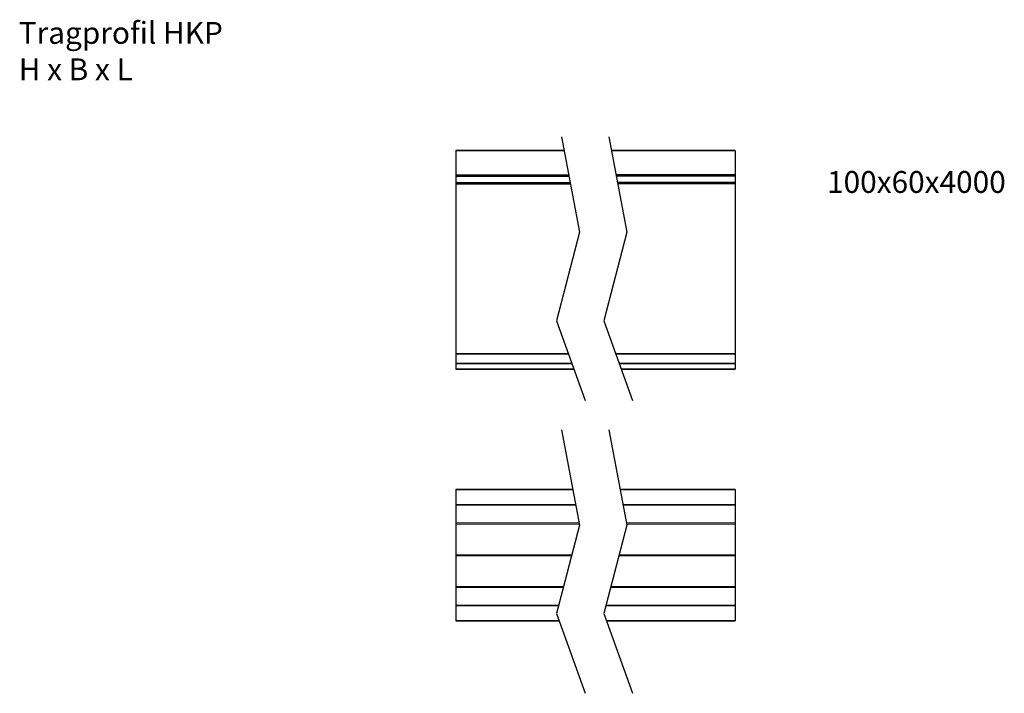
# Model space of a CAD drawing. Units: millimetres. Extents: x 1781 to 2232, y 1182 to 1490.
import ezdxf

# ---------------------------------------------------------------- set-up
doc = ezdxf.new("R2010")
doc.units = ezdxf.units.MM
doc.styles.get("Standard").update_dxf_attribs({"font": 'arial.ttf'})

msp = doc.modelspace()

# ---------------------------------------------------------------- linework, layer by layer
for p, q in [((2030.24, 1430.66), (1980.85, 1430.66)), ((1980.85, 1430.66), (1980.85, 1330.66)), ((2051.9, 1430.66), (2108.55, 1430.66)), ((2108.55, 1430.66), (2108.55, 1330.66)), ((1980.85, 1419.41), (2032.37, 1419.41)), ((1980.85, 1418.91), (2032.47, 1418.91)), ((2108.55, 1419.41), (2054.03, 1419.41)), ((2108.55, 1418.91), (2054.13, 1418.91)), ((1980.85, 1415.91), (2033.04, 1415.91)), ((1980.85, 1415.41), (2033.13, 1415.41)), ((2108.55, 1415.91), (2054.7, 1415.91)), ((2108.55, 1415.41), (2054.79, 1415.41)), ((2034.75, 1330.66), (1980.85, 1330.66)), ((2056.41, 1330.66), (2108.55, 1330.66)), ((1980.85, 1275.52), (1980.85, 1215.52)), ((2108.55, 1275.52), (2108.55, 1215.52)), ((2035.59, 1268.52), (1980.85, 1268.52)), ((2057.24, 1268.52), (2108.55, 1268.52)), ((2027.76, 1222.52), (1980.85, 1222.52)), ((2049.42, 1222.52), (2108.55, 1222.52))]:
    msp.add_line(p, q)
at = {"lineweight": 35}
for p, q in [((2030.24, 1430.66), (1980.85, 1430.66)), ((2051.9, 1430.66), (2108.55, 1430.66)), ((2032.23, 1337.66), (1980.85, 1337.66)), ((2053.89, 1337.66), (2108.55, 1337.66)), ((2033.85, 1333.16), (1980.85, 1333.16)), ((2055.51, 1333.16), (2108.55, 1333.16)), ((2034.75, 1330.66), (1980.85, 1330.66)), ((2056.41, 1330.66), (2108.55, 1330.66)), ((2034.26, 1275.52), (1980.85, 1275.52)), ((2055.92, 1275.52), (2108.55, 1275.52)), ((2035.59, 1268.52), (1980.85, 1268.52)), ((2057.24, 1268.52), (2108.55, 1268.52)), ((2027.76, 1222.52), (1980.85, 1222.52)), ((2049.42, 1222.52), (2108.55, 1222.52)), ((2027.98, 1215.52), (1980.85, 1215.52)), ((2049.64, 1215.52), (2108.55, 1215.52))]:
    msp.add_line(p, q, dxfattribs=at)
at = {"lineweight": 15, "ltscale": 0.5}
for p, q in [((2037.15, 1260.27), (1980.85, 1260.27)), ((2037.24, 1259.77), (1980.85, 1259.77)), ((2058.81, 1260.27), (2108.55, 1260.27)), ((2058.9, 1259.77), (2108.55, 1259.77)), ((2033.82, 1245.77), (1980.85, 1245.77)), ((2033.69, 1245.27), (1980.85, 1245.27)), ((2055.35, 1245.27), (2108.55, 1245.27)), ((2055.48, 1245.77), (2108.55, 1245.77)), ((2030.04, 1231.27), (1980.85, 1231.27)), ((2029.91, 1230.77), (1980.85, 1230.77)), ((2051.57, 1230.77), (2108.55, 1230.77)), ((2051.7, 1231.27), (2108.55, 1231.27))]:
    msp.add_line(p, q, dxfattribs=at)
for points in [[(2029.08, 1436.8), (2037.34, 1393.22), (2026.8, 1352.78), (2039.91, 1316.32)], [(2050.73, 1436.8), (2059, 1393.22), (2048.45, 1352.78), (2061.56, 1316.32)], [(2029.08, 1302.84), (2037.34, 1259.26), (2026.8, 1218.82), (2039.91, 1182.36)], [(2050.73, 1302.84), (2059, 1259.26), (2048.45, 1218.82), (2061.56, 1182.36)]]:
    msp.add_lwpolyline(points)

# ---------------------------------------------------------------- texts
at = {"char_height": 10, "attachment_point": 1}
for s, width, heights, insert in [('Tragprofil HKP\\PH x B x L', 256.6827, [29.4], (1780.97, 1489.4)), ('100x60x4000', 100.1856, [5.14], (2150.57, 1421.22))]:
    msp.add_mtext_dynamic_manual_height_columns(s, width=width, gutter_width=1, heights=heights, dxfattribs=dict(at, insert=insert))

doc.saveas('drawing.dxf')
